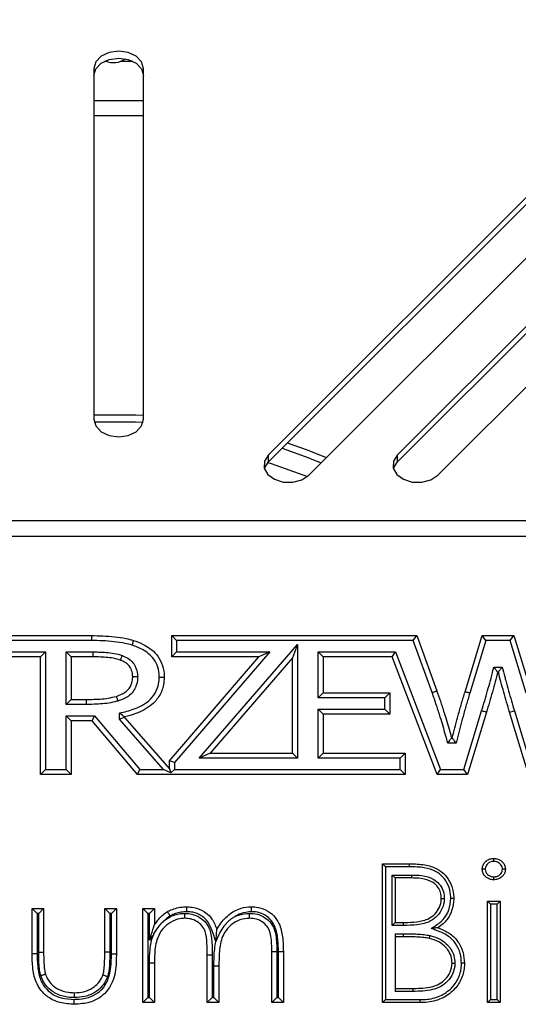
# Model space of a CAD drawing. Units: millimetres. Extents: x -210 to 1427, y -77 to 1109.
# Drawn here: x 22 to 32, y 116 to 136 of the extents above; entities that cross this region are included whole.
import ezdxf

# ---------------------------------------------------------------- set-up
doc = ezdxf.new("R2010")
doc.units = ezdxf.units.MM
doc.layers.add('Zimna woda', color=162, linetype='Continuous', lineweight=70)

# ---------------------------------------------------------------- blocks, each defined once
blk = doc.blocks.new('MXBU - nowy palnik')
at = {"color": 7, "linetype": 'Continuous', "lineweight": 30}
for p, q in [((-66.105, 120.77), (-74.881, 111.994)), ((-63.505, 120.77), (-72.281, 111.994)), ((-74.881, 111.853), (-66.105, 120.629)), ((-72.281, 111.853), (-63.505, 120.629)), ((-74.064, 111.586), (-65.289, 120.362)), ((-71.464, 111.586), (-62.689, 120.362)), ((-78.185, 119.933), (-78.15, 119.933)), ((-77.85, 119.933), (-77.615, 119.933)), ((-78.4, 119.784), (-78.4, 112.713)), ((-77.4, 112.713), (-77.4, 119.784)), ((-77.4, 119.133), (-78.4, 119.133)), ((-77.4, 118.833), (-78.4, 118.833)), ((-74.881, 111.853), (-74.881, 111.994)), ((-72.281, 111.853), (-72.281, 111.994)), ((-38.127, 110.662), (-117.673, 110.662)), ((-38.282, 110.351), (-117.518, 110.351)), ((-82.124, 108.351), (-78.452, 108.351)), ((-78.452, 108.251), (-82.024, 108.251)), ((-78.452, 108.351), (-78.452, 108.251)), ((-76.832, 107.922), (-76.832, 108.351)), ((-76.732, 108.251), (-76.832, 108.351)), ((-76.832, 108.351), (-71.892, 108.351)), ((-76.732, 108.251), (-76.732, 108.022)), ((-71.962, 108.251), (-76.732, 108.251)), ((-71.962, 108.251), (-71.892, 108.351)), ((-71.581, 107.202), (-71.962, 108.251)), ((-71.892, 108.351), (-71.486, 107.235)), ((-70.917, 107.22), (-70.57, 108.351)), ((-70.496, 108.251), (-70.822, 107.191)), ((-70.496, 108.251), (-70.57, 108.351)), ((-70.57, 108.351), (-69.935, 108.351)), ((-70.009, 108.251), (-70.496, 108.251)), ((-70.009, 108.251), (-69.935, 108.351)), ((-69.683, 107.191), (-70.009, 108.251)), ((-69.935, 108.351), (-69.587, 107.22)), ((-80.519, 108.022), (-79.377, 108.022)), ((-79.377, 108.022), (-79.477, 107.922)), ((-79.377, 108.022), (-79.377, 105.651)), ((-78.96, 108.022), (-78.419, 108.022)), ((-78.96, 106.964), (-78.96, 108.022)), ((-78.96, 108.022), (-78.86, 107.922)), ((-76.732, 108.022), (-76.832, 107.922)), ((-74.854, 108.022), (-76.778, 105.79)), ((-76.732, 108.022), (-74.854, 108.022)), ((-76.275, 105.88), (-74.297, 108.174)), ((-74.854, 108.022), (-75.072, 107.922)), ((-74.297, 108.174), (-74.397, 107.905)), ((-74.297, 108.174), (-74.297, 105.88)), ((-73.88, 108.022), (-72.317, 108.022)), ((-73.88, 107.098), (-73.88, 108.022)), ((-73.78, 107.922), (-73.88, 108.022)), ((-72.386, 107.922), (-72.317, 108.022)), ((-72.317, 108.022), (-71.41, 105.651)), ((-79.477, 107.922), (-80.419, 107.922)), ((-79.477, 105.551), (-79.477, 107.922)), ((-78.86, 107.922), (-78.86, 107.064)), ((-78.419, 107.922), (-78.86, 107.922)), ((-76.878, 105.827), (-75.072, 107.922)), ((-75.072, 107.922), (-76.832, 107.922)), ((-74.397, 107.905), (-76.057, 105.98)), ((-74.397, 105.98), (-74.397, 107.905)), ((-72.386, 107.922), (-73.78, 107.922)), ((-73.78, 107.922), (-73.78, 107.198)), ((-71.479, 105.551), (-72.386, 107.922)), ((-70.338, 107.714), (-70.168, 107.714)), ((-70.245, 107.614), (-70.26, 107.614)), ((-78.86, 107.064), (-78.96, 106.964)), ((-78.86, 107.064), (-78.555, 107.064)), ((-73.78, 107.198), (-73.88, 107.098)), ((-72.535, 107.098), (-73.88, 107.098)), ((-73.78, 107.198), (-72.435, 107.198)), ((-72.435, 107.198), (-72.535, 107.098)), ((-72.535, 106.868), (-72.535, 107.098)), ((-72.435, 107.198), (-72.435, 106.768)), ((-78.555, 106.964), (-78.96, 106.964)), ((-73.88, 106.868), (-72.535, 106.868)), ((-73.88, 105.88), (-73.88, 106.868)), ((-73.78, 106.768), (-73.88, 106.868)), ((-72.435, 106.768), (-72.535, 106.868)), ((-70.939, 105.651), (-70.583, 106.836)), ((-70.018, 106.806), (-69.922, 106.835)), ((-69.922, 106.835), (-69.566, 105.651)), ((-78.96, 106.735), (-78.39, 106.735)), ((-78.96, 105.651), (-78.96, 106.735)), ((-78.96, 106.735), (-78.86, 106.635)), ((-78.86, 106.635), (-78.86, 105.551)), ((-78.437, 106.635), (-78.86, 106.635)), ((-78.437, 106.635), (-78.39, 106.735)), ((-77.52, 105.551), (-78.437, 106.635)), ((-78.39, 106.735), (-77.473, 105.651)), ((-77.882, 106.664), (-77.882, 106.788)), ((-77.782, 106.701), (-77.882, 106.664)), ((-76.999, 105.651), (-77.882, 106.664)), ((-77.782, 106.71), (-77.782, 106.701)), ((-77.782, 106.701), (-76.878, 105.664)), ((-73.78, 106.768), (-73.78, 105.98)), ((-72.435, 106.768), (-73.78, 106.768)), ((-70.487, 106.806), (-70.865, 105.551)), ((-69.641, 105.551), (-70.018, 106.806)), ((-71.189, 106.285), (-71.175, 106.285)), ((-71.096, 106.185), (-71.266, 106.185)), ((-76.778, 105.79), (-76.878, 105.827)), ((-76.878, 105.664), (-76.878, 105.827)), ((-76.057, 105.98), (-76.275, 105.88)), ((-74.297, 105.88), (-76.275, 105.88)), ((-76.057, 105.98), (-74.397, 105.98)), ((-74.297, 105.88), (-74.397, 105.98)), ((-73.78, 105.98), (-73.88, 105.88)), ((-72.223, 105.88), (-73.88, 105.88)), ((-73.78, 105.98), (-72.123, 105.98)), ((-72.123, 105.98), (-72.223, 105.88)), ((-72.223, 105.651), (-72.223, 105.88)), ((-72.123, 105.98), (-72.123, 105.551)), ((-79.377, 105.651), (-79.477, 105.551)), ((-79.377, 105.651), (-78.96, 105.651)), ((-78.96, 105.651), (-78.86, 105.551)), ((-77.52, 105.551), (-77.473, 105.651)), ((-77.473, 105.651), (-76.999, 105.651)), ((-76.847, 105.581), (-76.999, 105.651)), ((-76.878, 105.664), (-76.847, 105.581)), ((-76.778, 105.651), (-76.847, 105.581)), ((-76.778, 105.79), (-76.778, 105.651)), ((-76.778, 105.651), (-72.223, 105.651)), ((-72.123, 105.551), (-72.223, 105.651)), ((-71.479, 105.551), (-71.41, 105.651)), ((-71.41, 105.651), (-70.939, 105.651)), ((-70.865, 105.551), (-70.939, 105.651)), ((-78.86, 105.551), (-79.477, 105.551)), ((-72.123, 105.551), (-77.52, 105.551)), ((-70.865, 105.551), (-71.479, 105.551)), ((-72.52, 103.691), (-72.58, 103.751)), ((-72.58, 103.751), (-72.034, 103.751)), ((-72.58, 100.951), (-72.58, 103.751)), ((-72.034, 103.691), (-72.52, 103.691)), ((-72.52, 103.691), (-72.52, 101.011)), ((-72.034, 103.691), (-72.034, 103.751)), ((-72.389, 103.524), (-71.988, 103.524)), ((-72.389, 102.506), (-72.389, 103.524)), ((-72.389, 103.524), (-72.329, 103.464)), ((-71.988, 103.464), (-72.329, 103.464)), ((-72.329, 103.464), (-72.329, 102.566)), ((-79.647, 102.851), (-79.414, 102.851)), ((-79.647, 102.851), (-79.547, 102.751)), ((-79.647, 101.943), (-79.647, 102.851)), ((-79.514, 102.751), (-79.414, 102.851)), ((-79.414, 102.851), (-79.414, 101.969)), ((-78.18, 102.851), (-77.947, 102.851)), ((-78.18, 102.851), (-78.08, 102.751)), ((-78.18, 101.969), (-78.18, 102.851)), ((-77.947, 102.851), (-78.047, 102.751)), ((-77.947, 102.851), (-77.947, 101.926)), ((-77.414, 100.951), (-77.414, 102.851)), ((-77.414, 102.851), (-77.314, 102.751)), ((-77.414, 102.851), (-77.18, 102.851)), ((-77.28, 102.751), (-77.18, 102.851)), ((-77.18, 102.851), (-77.18, 102.521)), ((-70.462, 100.951), (-70.462, 102.997)), ((-70.402, 102.937), (-70.462, 102.997)), ((-70.462, 102.997), (-70.211, 102.997)), ((-70.402, 102.937), (-70.402, 101.011)), ((-70.271, 102.937), (-70.402, 102.937)), ((-70.211, 102.997), (-70.271, 102.937)), ((-70.271, 101.011), (-70.271, 102.937)), ((-70.211, 102.997), (-70.211, 100.951)), ((-79.547, 102.751), (-79.547, 101.943)), ((-79.514, 102.751), (-79.547, 102.751)), ((-79.514, 101.969), (-79.514, 102.751)), ((-78.08, 102.751), (-78.08, 101.969)), ((-78.047, 102.751), (-78.08, 102.751)), ((-78.047, 101.926), (-78.047, 102.751)), ((-77.314, 102.751), (-77.314, 101.051)), ((-77.28, 102.751), (-77.314, 102.751)), ((-77.28, 102.213), (-77.28, 102.751)), ((-72.389, 102.506), (-72.329, 102.566)), ((-72.16, 102.506), (-72.389, 102.506)), ((-72.329, 102.566), (-72.16, 102.566)), ((-77.192, 102.334), (-77.28, 102.213)), ((-72.329, 102.339), (-72.163, 102.339)), ((-72.329, 102.339), (-72.329, 101.178)), ((-72.163, 102.279), (-72.329, 102.279)), ((-75.94, 102.185), (-75.94, 102.185)), ((-79.514, 101.969), (-79.414, 101.969)), ((-78.08, 101.969), (-78.18, 101.969)), ((-76.114, 101.917), (-76.014, 101.917)), ((-76.114, 100.951), (-76.114, 101.917)), ((-76.014, 101.917), (-76.014, 101.051)), ((-74.814, 101.981), (-74.714, 101.981)), ((-74.814, 100.951), (-74.814, 101.981)), ((-74.714, 101.981), (-74.714, 101.051)), ((-74.68, 101.979), (-74.58, 101.98)), ((-74.68, 101.051), (-74.68, 101.979)), ((-74.58, 101.98), (-74.58, 100.951)), ((-77.28, 101.751), (-77.18, 101.75)), ((-77.28, 101.051), (-77.28, 101.751)), ((-77.18, 101.75), (-77.18, 100.951)), ((-75.98, 101.69), (-75.88, 101.69)), ((-75.98, 101.051), (-75.98, 101.69)), ((-75.88, 101.69), (-75.88, 100.951)), ((-77.414, 100.951), (-77.314, 101.051)), ((-77.314, 101.051), (-77.28, 101.051)), ((-77.18, 100.951), (-77.28, 101.051)), ((-76.114, 100.951), (-76.014, 101.051)), ((-76.014, 101.051), (-75.98, 101.051)), ((-75.88, 100.951), (-75.98, 101.051)), ((-74.814, 100.951), (-74.714, 101.051)), ((-74.714, 101.051), (-74.68, 101.051)), ((-74.68, 101.051), (-74.58, 100.951)), ((-72.329, 101.238), (-71.971, 101.238)), ((-71.971, 101.178), (-72.329, 101.178)), ((-77.18, 100.951), (-77.414, 100.951)), ((-75.88, 100.951), (-76.114, 100.951)), ((-74.58, 100.951), (-74.814, 100.951)), ((-72.52, 101.011), (-72.58, 100.951)), ((-71.823, 100.951), (-72.58, 100.951)), ((-72.52, 101.011), (-71.824, 101.011)), ((-70.402, 101.011), (-70.462, 100.951)), ((-70.211, 100.951), (-70.462, 100.951)), ((-70.402, 101.011), (-70.271, 101.011)), ((-70.211, 100.951), (-70.271, 101.011))]:
    blk.add_line(p, q, dxfattribs=at)
at = {"color": 7, "linetype": 'Continuous', "lineweight": 30, "flags": 128}
for points in [[(-77.4, 119.784), (-77.438, 119.919), (-77.546, 120.034), (-77.709, 120.111), (-77.9, 120.138), (-78.091, 120.111), (-78.254, 120.034), (-78.362, 119.919), (-78.4, 119.784)], [(-78.4, 119.643), (-78.362, 119.778), (-78.254, 119.893), (-78.091, 119.969), (-77.9, 119.996), (-77.709, 119.969), (-77.546, 119.893), (-77.438, 119.778), (-77.4, 119.643)], [(-77.4, 112.789), (-77.556, 112.796), (-78.4, 112.798)], [(-78.4, 112.713), (-78.362, 112.578), (-78.254, 112.463), (-78.091, 112.386), (-77.9, 112.359), (-77.709, 112.386), (-77.546, 112.463), (-77.438, 112.578), (-77.4, 112.713)], [(-73.713, 111.937), (-74.092, 112.089), (-74.499, 112.234)], [(-74.881, 111.994), (-74.96, 111.868), (-74.965, 111.73), (-74.895, 111.602), (-74.761, 111.502), (-74.583, 111.445), (-74.388, 111.442), (-74.206, 111.491), (-74.064, 111.586)], [(-72.281, 111.994), (-72.36, 111.868), (-72.365, 111.73), (-72.295, 111.602), (-72.161, 111.502), (-71.983, 111.445), (-71.788, 111.442), (-71.606, 111.491), (-71.464, 111.586)], [(-74.962, 111.72), (-74.96, 111.727), (-74.881, 111.853)], [(-72.362, 111.72), (-72.36, 111.727), (-72.281, 111.853)], [(-70.487, 106.806), (-70.489, 106.807), (-70.494, 106.809), (-70.503, 106.811), (-70.515, 106.815), (-70.529, 106.819), (-70.546, 106.824), (-70.564, 106.83), (-70.583, 106.836)]]:
    blk.add_lwpolyline(points, dxfattribs=at)
at = {"color": 8, "linetype": 'Continuous', "lineweight": 30, "flags": 128}
for points in [[(-78.395, 112.664), (-77.562, 112.663), (-77.407, 112.655)], [(-74.605, 112.129), (-74.14, 111.964), (-73.815, 111.835)], [(-74.892, 111.841), (-74.829, 111.821), (-74.095, 111.559)]]:
    blk.add_lwpolyline(points, dxfattribs=at)
at = {"color": 7, "linetype": 'Continuous', "lineweight": 30}
for centre, radius, start, end in [((-78, 120.304), 0.4, 245.1368, 306.5108), ((-66.201, 102.309), 5.962, 179.7117, 180.2883)]:
    blk.add_arc(centre, radius, start, end, dxfattribs=at)
for points, knots in [([(-78.452, 108.351), (-78.374, 108.35), (-78.218, 108.348), (-77.984, 108.329), (-77.777, 108.302), (-77.652, 108.268), (-77.603, 108.255)], [0, 0, 0, 0, 0.272065, 0.545189, 0.822702, 1, 1, 1, 1]), ([(-77.632, 108.159), (-77.678, 108.172), (-77.797, 108.204), (-77.996, 108.23), (-78.224, 108.248), (-78.376, 108.25), (-78.452, 108.251)], [0, 0, 0, 0, 0.172235, 0.448361, 0.724355, 1, 1, 1, 1]), ([(-77.603, 108.255), (-77.603, 108.254), (-77.604, 108.251), (-77.609, 108.235), (-77.616, 108.211), (-77.624, 108.185), (-77.629, 108.167), (-77.632, 108.16), (-77.632, 108.159)], [0, 0, 0, 0, 0.214597, 0.429193, 0.643814, 0.858486, 0.973087, 1, 1, 1, 1]), ([(-77.603, 108.255), (-77.536, 108.23), (-77.366, 108.168), (-77.157, 108.016), (-77.024, 107.799), (-76.986, 107.633), (-76.984, 107.536), (-76.983, 107.509)], [0, 0, 0, 0, 0.205142, 0.518767, 0.721723, 0.922543, 1, 1, 1, 1]), ([(-78.419, 108.022), (-78.381, 108.021), (-78.292, 108.021), (-78.15, 108.013), (-77.99, 107.998), (-77.886, 107.966), (-77.833, 107.95)], [0, 0, 0, 0, 0.1914041, 0.4509598, 0.7189326, 1, 1, 1, 1]), ([(-78.419, 108.022), (-78.419, 108.019), (-78.419, 108.012), (-78.419, 107.993), (-78.419, 107.968), (-78.419, 107.942), (-78.419, 107.925), (-78.419, 107.923), (-78.419, 107.922)], [0, 0, 0, 0, 0.0525866, 0.1414102, 0.3560612, 0.5707086, 0.7853543, 1, 1, 1, 1]), ([(-77.083, 107.509), (-77.084, 107.534), (-77.086, 107.617), (-77.117, 107.76), (-77.233, 107.947), (-77.419, 108.081), (-77.571, 108.137), (-77.632, 108.159)], [0, 0, 0, 0, 0.078917, 0.274428, 0.470142, 0.786333, 1, 1, 1, 1]), ([(-77.867, 107.857), (-77.869, 107.857), (-77.916, 107.873), (-78.013, 107.899), (-78.159, 107.913), (-78.295, 107.921), (-78.382, 107.921), (-78.419, 107.922)], [0, 0, 0, 0, 0.008932, 0.266059, 0.535183, 0.798955, 1, 1, 1, 1]), ([(-77.833, 107.95), (-77.833, 107.949), (-77.836, 107.942), (-77.842, 107.925), (-77.852, 107.9), (-77.86, 107.876), (-77.866, 107.86), (-77.867, 107.858), (-77.867, 107.857)], [0, 0, 0, 0, 0.026662, 0.14152, 0.356193, 0.570812, 0.785406, 1, 1, 1, 1]), ([(-77.618, 107.52), (-77.619, 107.535), (-77.621, 107.588), (-77.639, 107.657), (-77.683, 107.737), (-77.746, 107.8), (-77.818, 107.837), (-77.859, 107.853), (-77.867, 107.857)], [0, 0, 0, 0, 0.098542, 0.353152, 0.467451, 0.705308, 0.939143, 1, 1, 1, 1]), ([(-77.833, 107.95), (-77.823, 107.947), (-77.774, 107.927), (-77.684, 107.88), (-77.602, 107.798), (-77.545, 107.693), (-77.521, 107.605), (-77.519, 107.538), (-77.518, 107.52)], [0, 0, 0, 0, 0.0545654, 0.2799845, 0.5306074, 0.6472147, 0.9066151, 1, 1, 1, 1]), ([(-70.583, 106.836), (-70.562, 106.903), (-70.521, 107.038), (-70.462, 107.241), (-70.406, 107.445), (-70.366, 107.603), (-70.343, 107.693), (-70.338, 107.714)], [0, 0, 0, 0, 0.231751, 0.463509, 0.695267, 0.927021, 1, 1, 1, 1]), ([(-70.26, 107.614), (-70.277, 107.549), (-70.311, 107.415), (-70.366, 107.214), (-70.425, 107.009), (-70.466, 106.874), (-70.487, 106.806)], [0, 0, 0, 0, 0.239598, 0.493407, 0.747151, 1, 1, 1, 1]), ([(-70.26, 107.614), (-70.261, 107.615), (-70.262, 107.617), (-70.271, 107.629), (-70.286, 107.647), (-70.306, 107.674), (-70.325, 107.697), (-70.336, 107.711), (-70.338, 107.714), (-70.338, 107.714)], [0, 0, 0, 0, 0.160111, 0.319705, 0.491258, 0.697422, 0.947441, 0.994895, 1, 1, 1, 1]), ([(-70.245, 107.614), (-70.245, 107.615), (-70.243, 107.617), (-70.234, 107.629), (-70.22, 107.647), (-70.199, 107.674), (-70.181, 107.697), (-70.17, 107.712), (-70.168, 107.714), (-70.168, 107.714)], [0, 0, 0, 0, 0.1607585, 0.321005, 0.4931527, 0.6995979, 0.9493647, 0.9948794, 1, 1, 1, 1]), ([(-70.018, 106.806), (-70.038, 106.874), (-70.079, 107.009), (-70.138, 107.213), (-70.193, 107.415), (-70.228, 107.549), (-70.245, 107.614)], [0, 0, 0, 0, 0.251832, 0.504649, 0.75759, 1, 1, 1, 1]), ([(-70.168, 107.714), (-70.151, 107.65), (-70.127, 107.559), (-70.085, 107.401), (-70.041, 107.24), (-69.983, 107.037), (-69.942, 106.902), (-69.922, 106.835)], [0, 0, 0, 0, 0.219101, 0.306849, 0.538024, 0.769196, 1, 1, 1, 1]), ([(-77.948, 107.126), (-77.886, 107.149), (-77.788, 107.184), (-77.69, 107.278), (-77.637, 107.377), (-77.62, 107.459), (-77.618, 107.511), (-77.618, 107.52)], [0, 0, 0, 0, 0.35298, 0.553761, 0.718209, 0.952714, 1, 1, 1, 1]), ([(-77.518, 107.52), (-77.518, 107.51), (-77.52, 107.445), (-77.542, 107.341), (-77.609, 107.216), (-77.729, 107.1), (-77.847, 107.057), (-77.918, 107.031)], [0, 0, 0, 0, 0.0465734, 0.2849719, 0.4560731, 0.6675615, 1, 1, 1, 1]), ([(-77.882, 106.788), (-77.784, 106.813), (-77.577, 106.865), (-77.32, 106.995), (-77.156, 107.186), (-77.091, 107.356), (-77.085, 107.466), (-77.083, 107.509)], [0, 0, 0, 0, 0.257774, 0.546572, 0.717859, 0.889878, 1, 1, 1, 1]), ([(-76.983, 107.509), (-76.986, 107.46), (-76.992, 107.332), (-77.068, 107.134), (-77.254, 106.918), (-77.51, 106.785), (-77.706, 106.731), (-77.782, 106.71)], [0, 0, 0, 0, 0.120061, 0.313657, 0.503269, 0.80747, 1, 1, 1, 1]), ([(-77.518, 107.52), (-77.519, 107.52), (-77.527, 107.52), (-77.545, 107.52), (-77.572, 107.52), (-77.598, 107.52), (-77.615, 107.52), (-77.617, 107.52), (-77.618, 107.52)], [0, 0, 0, 0, 0.020551, 0.141831, 0.356523, 0.571063, 0.78553, 1, 1, 1, 1]), ([(-76.983, 107.509), (-76.984, 107.509), (-76.987, 107.509), (-77.004, 107.509), (-77.029, 107.509), (-77.056, 107.509), (-77.074, 107.509), (-77.082, 107.509), (-77.083, 107.509)], [0, 0, 0, 0, 0.214602, 0.429204, 0.643828, 0.858499, 0.972504, 1, 1, 1, 1]), ([(-71.581, 107.202), (-71.579, 107.203), (-71.572, 107.205), (-71.554, 107.211), (-71.53, 107.22), (-71.506, 107.228), (-71.49, 107.234), (-71.487, 107.235), (-71.486, 107.235)], [0, 0, 0, 0, 0.044702, 0.141408, 0.356063, 0.570711, 0.785355, 1, 1, 1, 1]), ([(-71.486, 107.235), (-71.481, 107.22), (-71.451, 107.133), (-71.394, 106.967), (-71.306, 106.696), (-71.239, 106.465), (-71.197, 106.314), (-71.189, 106.285)], [0, 0, 0, 0, 0.05023, 0.2748, 0.529077, 0.910609, 1, 1, 1, 1]), ([(-71.175, 106.285), (-71.171, 106.302), (-71.132, 106.456), (-71.072, 106.689), (-70.988, 106.984), (-70.941, 107.142), (-70.917, 107.22)], [0, 0, 0, 0, 0.051554, 0.491992, 0.745414, 1, 1, 1, 1]), ([(-70.822, 107.191), (-70.825, 107.192), (-70.832, 107.195), (-70.85, 107.2), (-70.873, 107.207), (-70.898, 107.214), (-70.914, 107.219), (-70.916, 107.22), (-70.917, 107.22)], [0, 0, 0, 0, 0.066317, 0.141414, 0.356062, 0.570709, 0.785354, 1, 1, 1, 1]), ([(-78.555, 107.064), (-78.518, 107.064), (-78.424, 107.065), (-78.277, 107.07), (-78.111, 107.087), (-78.003, 107.113), (-77.948, 107.126)], [0, 0, 0, 0, 0.1836143, 0.4591833, 0.721458, 1, 1, 1, 1]), ([(-78.555, 107.064), (-78.555, 107.062), (-78.555, 107.06), (-78.555, 107.043), (-78.555, 107.018), (-78.555, 106.992), (-78.555, 106.974), (-78.555, 106.967), (-78.555, 106.964)], [0, 0, 0, 0, 0.2146457, 0.4292914, 0.6439384, 0.8585881, 0.9434374, 1, 1, 1, 1]), ([(-77.918, 107.031), (-77.924, 107.029), (-77.984, 107.013), (-78.099, 106.988), (-78.269, 106.97), (-78.421, 106.965), (-78.517, 106.964), (-78.555, 106.964)], [0, 0, 0, 0, 0.027342, 0.289675, 0.55173, 0.822946, 1, 1, 1, 1]), ([(-77.948, 107.126), (-77.948, 107.125), (-77.947, 107.123), (-77.942, 107.107), (-77.934, 107.082), (-77.926, 107.057), (-77.921, 107.039), (-77.919, 107.032), (-77.918, 107.031)], [0, 0, 0, 0, 0.214531, 0.42906, 0.643639, 0.858323, 0.977415, 1, 1, 1, 1]), ([(-71.266, 106.185), (-71.28, 106.238), (-71.328, 106.413), (-71.402, 106.666), (-71.494, 106.952), (-71.551, 107.116), (-71.581, 107.202)], [0, 0, 0, 0, 0.154929, 0.508824, 0.744742, 1, 1, 1, 1]), ([(-70.822, 107.191), (-70.822, 107.191), (-70.845, 107.112), (-70.892, 106.956), (-70.978, 106.656), (-71.043, 106.399), (-71.088, 106.22), (-71.096, 106.185)], [0, 0, 0, 0, 0.001617, 0.235814, 0.470018, 0.897559, 1, 1, 1, 1]), ([(-77.782, 106.71), (-77.783, 106.711), (-77.784, 106.712), (-77.796, 106.722), (-77.815, 106.736), (-77.841, 106.757), (-77.865, 106.775), (-77.879, 106.786), (-77.882, 106.788), (-77.882, 106.788)], [0, 0, 0, 0, 0.159912, 0.319305, 0.490673, 0.69675, 0.946846, 0.9949, 1, 1, 1, 1]), ([(-71.266, 106.185), (-71.265, 106.186), (-71.264, 106.188), (-71.253, 106.202), (-71.235, 106.225), (-71.215, 106.252), (-71.201, 106.271), (-71.191, 106.283), (-71.19, 106.285), (-71.189, 106.285)], [0, 0, 0, 0, 0.0051425, 0.0479842, 0.2973922, 0.5042204, 0.6771913, 0.8383429, 1, 1, 1, 1]), ([(-71.096, 106.185), (-71.097, 106.186), (-71.099, 106.188), (-71.11, 106.202), (-71.128, 106.226), (-71.149, 106.252), (-71.163, 106.271), (-71.173, 106.283), (-71.174, 106.285), (-71.175, 106.285)], [0, 0, 0, 0, 0.005094, 0.053967, 0.304167, 0.510124, 0.681241, 0.840361, 1, 1, 1, 1]), ([(-70.57, 103.642), (-70.57, 103.646), (-70.568, 103.673), (-70.558, 103.724), (-70.528, 103.769), (-70.487, 103.81), (-70.433, 103.846), (-70.373, 103.857), (-70.342, 103.858), (-70.338, 103.858)], [0, 0, 0, 0, 0.035475, 0.232992, 0.430795, 0.49002, 0.731649, 0.967185, 1, 1, 1, 1]), ([(-70.338, 103.858), (-70.324, 103.858), (-70.283, 103.856), (-70.224, 103.836), (-70.168, 103.794), (-70.123, 103.741), (-70.106, 103.685), (-70.104, 103.651), (-70.104, 103.642)], [0, 0, 0, 0, 0.1221101, 0.3482852, 0.5123041, 0.7138224, 0.9236457, 1, 1, 1, 1]), ([(-70.338, 103.798), (-70.338, 103.799), (-70.338, 103.804), (-70.338, 103.815), (-70.338, 103.831), (-70.338, 103.846), (-70.338, 103.856), (-70.338, 103.858), (-70.338, 103.858)], [0, 0, 0, 0, 0.02431, 0.142051, 0.356747, 0.571231, 0.785614, 1, 1, 1, 1]), ([(-72.034, 103.751), (-71.932, 103.748), (-71.745, 103.743), (-71.492, 103.67), (-71.311, 103.53), (-71.192, 103.346), (-71.148, 103.179), (-71.145, 103.08), (-71.145, 103.057)], [0, 0, 0, 0, 0.239801, 0.439292, 0.604214, 0.766893, 0.946261, 1, 1, 1, 1]), ([(-71.205, 103.057), (-71.205, 103.078), (-71.208, 103.169), (-71.248, 103.321), (-71.356, 103.488), (-71.522, 103.617), (-71.758, 103.683), (-71.935, 103.688), (-72.034, 103.691)], [0, 0, 0, 0, 0.054235, 0.230155, 0.390188, 0.550621, 0.749532, 1, 1, 1, 1]), ([(-70.51, 103.642), (-70.511, 103.642), (-70.515, 103.642), (-70.526, 103.642), (-70.543, 103.642), (-70.558, 103.642), (-70.568, 103.642), (-70.57, 103.642), (-70.57, 103.642)], [0, 0, 0, 0, 0.021167, 0.142562, 0.35728, 0.571633, 0.785813, 1, 1, 1, 1]), ([(-70.338, 103.428), (-70.354, 103.428), (-70.397, 103.43), (-70.454, 103.453), (-70.512, 103.496), (-70.556, 103.554), (-70.568, 103.611), (-70.57, 103.639), (-70.57, 103.642)], [0, 0, 0, 0, 0.140109, 0.366667, 0.514099, 0.756767, 0.972531, 1, 1, 1, 1]), ([(-70.338, 103.798), (-70.341, 103.798), (-70.364, 103.797), (-70.41, 103.79), (-70.45, 103.762), (-70.48, 103.732), (-70.502, 103.7), (-70.509, 103.664), (-70.51, 103.645), (-70.51, 103.642)], [0, 0, 0, 0, 0.032398, 0.274612, 0.523587, 0.584196, 0.776465, 0.968127, 1, 1, 1, 1]), ([(-70.51, 103.642), (-70.51, 103.64), (-70.509, 103.621), (-70.501, 103.58), (-70.468, 103.539), (-70.426, 103.507), (-70.383, 103.49), (-70.351, 103.488), (-70.338, 103.488)], [0, 0, 0, 0, 0.021854, 0.231164, 0.471519, 0.624423, 0.850803, 1, 1, 1, 1]), ([(-70.164, 103.642), (-70.164, 103.649), (-70.165, 103.673), (-70.178, 103.713), (-70.21, 103.751), (-70.251, 103.781), (-70.296, 103.797), (-70.326, 103.798), (-70.338, 103.798)], [0, 0, 0, 0, 0.078097, 0.27551, 0.471938, 0.64323, 0.866642, 1, 1, 1, 1]), ([(-70.104, 103.642), (-70.106, 103.618), (-70.111, 103.571), (-70.142, 103.521), (-70.184, 103.478), (-70.239, 103.441), (-70.3, 103.429), (-70.333, 103.428), (-70.338, 103.428)], [0, 0, 0, 0, 0.203045, 0.403197, 0.485123, 0.716911, 0.957266, 1, 1, 1, 1]), ([(-70.338, 103.488), (-70.334, 103.488), (-70.309, 103.489), (-70.263, 103.497), (-70.222, 103.526), (-70.191, 103.557), (-70.168, 103.592), (-70.165, 103.625), (-70.164, 103.642)], [0, 0, 0, 0, 0.044917, 0.29164, 0.531284, 0.615795, 0.807628, 1, 1, 1, 1]), ([(-70.104, 103.642), (-70.104, 103.642), (-70.106, 103.642), (-70.116, 103.642), (-70.131, 103.642), (-70.147, 103.642), (-70.158, 103.642), (-70.163, 103.642), (-70.164, 103.642)], [0, 0, 0, 0, 0.214189, 0.428372, 0.642727, 0.857445, 0.978805, 1, 1, 1, 1]), ([(-71.988, 103.464), (-71.988, 103.464), (-71.988, 103.466), (-71.988, 103.476), (-71.988, 103.491), (-71.988, 103.506), (-71.988, 103.517), (-71.988, 103.522), (-71.988, 103.524)], [0, 0, 0, 0, 0.214642, 0.429284, 0.643928, 0.858576, 0.935317, 1, 1, 1, 1]), ([(-71.988, 103.524), (-71.942, 103.523), (-71.816, 103.52), (-71.663, 103.49), (-71.527, 103.425), (-71.432, 103.348), (-71.359, 103.227), (-71.338, 103.12), (-71.336, 103.064), (-71.336, 103.052)], [0, 0, 0, 0, 0.150413, 0.417759, 0.502009, 0.647796, 0.815294, 0.957748, 1, 1, 1, 1]), ([(-71.396, 103.052), (-71.396, 103.063), (-71.397, 103.112), (-71.415, 103.204), (-71.478, 103.308), (-71.561, 103.374), (-71.683, 103.433), (-71.825, 103.46), (-71.944, 103.463), (-71.988, 103.464)], [0, 0, 0, 0, 0.042298, 0.180493, 0.338321, 0.479255, 0.561493, 0.838703, 1, 1, 1, 1]), ([(-70.338, 103.428), (-70.338, 103.428), (-70.338, 103.43), (-70.338, 103.44), (-70.338, 103.455), (-70.338, 103.471), (-70.338, 103.483), (-70.338, 103.487), (-70.338, 103.488)], [0, 0, 0, 0, 0.214386, 0.428769, 0.643252, 0.857949, 0.975691, 1, 1, 1, 1]), ([(-71.336, 103.052), (-71.336, 103.042), (-71.338, 102.975), (-71.367, 102.847), (-71.467, 102.698), (-71.638, 102.568), (-71.881, 102.51), (-72.067, 102.508), (-72.16, 102.506)], [0, 0, 0, 0, 0.026278, 0.181645, 0.344723, 0.498169, 0.749057, 1, 1, 1, 1]), ([(-72.16, 102.566), (-72.15, 102.566), (-72.059, 102.567), (-71.884, 102.573), (-71.666, 102.622), (-71.512, 102.74), (-71.424, 102.871), (-71.398, 102.984), (-71.396, 103.043), (-71.396, 103.052)], [0, 0, 0, 0, 0.0293913, 0.2669562, 0.5190538, 0.6679192, 0.8251309, 0.974062, 1, 1, 1, 1]), ([(-71.598, 102.447), (-71.565, 102.469), (-71.497, 102.514), (-71.376, 102.596), (-71.293, 102.707), (-71.221, 102.866), (-71.212, 102.976), (-71.205, 103.057)], [0, 0, 0, 0, 0.156864, 0.317771, 0.572855, 0.687067, 1, 1, 1, 1]), ([(-71.145, 103.057), (-71.145, 103.054), (-71.147, 102.968), (-71.165, 102.847), (-71.241, 102.675), (-71.333, 102.552), (-71.431, 102.487), (-71.468, 102.461)], [0, 0, 0, 0, 0.010861, 0.36766, 0.503507, 0.808535, 1, 1, 1, 1]), ([(-71.396, 103.052), (-71.395, 103.052), (-71.394, 103.052), (-71.383, 103.052), (-71.368, 103.052), (-71.352, 103.052), (-71.341, 103.052), (-71.337, 103.052), (-71.336, 103.052)], [0, 0, 0, 0, 0.214536, 0.429071, 0.643651, 0.858328, 0.970225, 1, 1, 1, 1]), ([(-71.205, 103.057), (-71.204, 103.057), (-71.199, 103.057), (-71.188, 103.057), (-71.172, 103.057), (-71.157, 103.057), (-71.147, 103.057), (-71.145, 103.057), (-71.145, 103.057)], [0, 0, 0, 0, 0.030018, 0.141662, 0.356338, 0.570921, 0.78546, 1, 1, 1, 1]), ([(-76.917, 102.788), (-76.894, 102.799), (-76.833, 102.828), (-76.725, 102.864), (-76.616, 102.881), (-76.548, 102.883), (-76.525, 102.884)], [0, 0, 0, 0, 0.186434, 0.503052, 0.828596, 1, 1, 1, 1]), ([(-76.525, 102.784), (-76.525, 102.785), (-76.525, 102.793), (-76.525, 102.811), (-76.525, 102.838), (-76.525, 102.864), (-76.525, 102.881), (-76.525, 102.883), (-76.525, 102.884)], [0, 0, 0, 0, 0.0214229, 0.1417532, 0.3564414, 0.5710009, 0.7854994, 1, 1, 1, 1]), ([(-76.525, 102.884), (-76.478, 102.881), (-76.358, 102.874), (-76.232, 102.821), (-76.108, 102.741), (-75.999, 102.628), (-75.949, 102.498), (-75.921, 102.425)], [0, 0, 0, 0, 0.174358, 0.439102, 0.49079, 0.715705, 1, 1, 1, 1]), ([(-75.921, 102.425), (-75.895, 102.469), (-75.817, 102.601), (-75.665, 102.748), (-75.466, 102.85), (-75.329, 102.88), (-75.243, 102.883), (-75.224, 102.884)], [0, 0, 0, 0, 0.172894, 0.526286, 0.704076, 0.933789, 1, 1, 1, 1]), ([(-75.224, 102.784), (-75.224, 102.785), (-75.224, 102.792), (-75.224, 102.811), (-75.224, 102.838), (-75.224, 102.864), (-75.224, 102.881), (-75.224, 102.883), (-75.224, 102.884)], [0, 0, 0, 0, 0.020583, 0.141825, 0.356517, 0.571058, 0.785528, 1, 1, 1, 1]), ([(-75.224, 102.884), (-75.192, 102.883), (-75.095, 102.879), (-74.935, 102.831), (-74.772, 102.714), (-74.644, 102.526), (-74.587, 102.271), (-74.583, 102.079), (-74.58, 101.98)], [0, 0, 0, 0, 0.075515, 0.231437, 0.388214, 0.54436, 0.762867, 1, 1, 1, 1]), ([(-77.18, 102.521), (-77.163, 102.544), (-77.123, 102.6), (-77.05, 102.682), (-76.978, 102.746), (-76.93, 102.779), (-76.917, 102.788)], [0, 0, 0, 0, 0.233327, 0.5435077, 0.8727559, 1, 1, 1, 1]), ([(-76.566, 102.651), (-76.599, 102.649), (-76.701, 102.644), (-76.862, 102.578), (-77.021, 102.445), (-77.147, 102.224), (-77.176, 101.981), (-77.179, 101.809), (-77.18, 101.75)], [0, 0, 0, 0, 0.081279, 0.247549, 0.414182, 0.580537, 0.855023, 1, 1, 1, 1]), ([(-76.99, 102.597), (-76.963, 102.617), (-76.871, 102.685), (-76.724, 102.743), (-76.605, 102.749), (-76.566, 102.751)], [0, 0, 0, 0, 0.219426, 0.743788, 1, 1, 1, 1]), ([(-76.867, 102.701), (-76.877, 102.694), (-76.917, 102.666), (-76.958, 102.631), (-76.986, 102.601), (-76.99, 102.597)], [0, 0, 0, 0, 0.2349855, 0.9028965, 1, 1, 1, 1]), ([(-76.867, 102.701), (-76.867, 102.701), (-76.871, 102.708), (-76.88, 102.724), (-76.894, 102.748), (-76.907, 102.77), (-76.915, 102.785), (-76.916, 102.787), (-76.917, 102.788)], [0, 0, 0, 0, 0.014518, 0.143341, 0.3581, 0.572254, 0.786122, 1, 1, 1, 1]), ([(-76.525, 102.784), (-76.546, 102.783), (-76.605, 102.781), (-76.702, 102.766), (-76.794, 102.735), (-76.848, 102.71), (-76.867, 102.701)], [0, 0, 0, 0, 0.1769335, 0.5030364, 0.819376, 1, 1, 1, 1]), ([(-76.566, 102.651), (-76.566, 102.652), (-76.566, 102.654), (-76.566, 102.671), (-76.566, 102.697), (-76.566, 102.724), (-76.566, 102.742), (-76.566, 102.75), (-76.566, 102.751)], [0, 0, 0, 0, 0.214469, 0.428936, 0.643475, 0.858168, 0.979463, 1, 1, 1, 1]), ([(-76.566, 102.751), (-76.519, 102.748), (-76.415, 102.742), (-76.266, 102.678), (-76.138, 102.569), (-76.041, 102.393), (-76.018, 102.166), (-76.015, 101.998), (-76.014, 101.917)], [0, 0, 0, 0, 0.122325, 0.271619, 0.41465, 0.557643, 0.787071, 1, 1, 1, 1]), ([(-76.114, 101.917), (-76.115, 101.995), (-76.118, 102.151), (-76.135, 102.355), (-76.217, 102.504), (-76.32, 102.592), (-76.441, 102.644), (-76.527, 102.649), (-76.566, 102.651)], [0, 0, 0, 0, 0.237125, 0.477264, 0.608861, 0.742047, 0.881359, 1, 1, 1, 1]), ([(-75.94, 102.185), (-75.966, 102.257), (-76.013, 102.39), (-76.083, 102.57), (-76.174, 102.664), (-76.276, 102.73), (-76.383, 102.776), (-76.485, 102.782), (-76.525, 102.784)], [0, 0, 0, 0, 0.249333, 0.466893, 0.628697, 0.667267, 0.867666, 1, 1, 1, 1]), ([(-75.571, 102.677), (-75.572, 102.676), (-75.585, 102.669), (-75.622, 102.645), (-75.734, 102.558), (-75.853, 102.398), (-75.915, 102.247), (-75.94, 102.185)], [0, 0, 0, 0, 0.004473, 0.069518, 0.21263, 0.682926, 1, 1, 1, 1]), ([(-75.264, 102.651), (-75.279, 102.65), (-75.36, 102.648), (-75.508, 102.61), (-75.677, 102.493), (-75.821, 102.297), (-75.875, 102.013), (-75.879, 101.8), (-75.88, 101.69)], [0, 0, 0, 0, 0.034027, 0.188189, 0.345654, 0.503317, 0.742993, 1, 1, 1, 1]), ([(-75.224, 102.784), (-75.298, 102.777), (-75.418, 102.765), (-75.528, 102.705), (-75.568, 102.679), (-75.571, 102.677)], [0, 0, 0, 0, 0.602986, 0.971728, 1, 1, 1, 1]), ([(-75.571, 102.677), (-75.562, 102.682), (-75.482, 102.721), (-75.376, 102.747), (-75.281, 102.75), (-75.265, 102.751)], [0, 0, 0, 0, 0.101989, 0.843197, 1, 1, 1, 1]), ([(-75.264, 102.651), (-75.264, 102.652), (-75.264, 102.654), (-75.264, 102.671), (-75.264, 102.697), (-75.265, 102.724), (-75.265, 102.742), (-75.265, 102.75), (-75.265, 102.751)], [0, 0, 0, 0, 0.214529, 0.429057, 0.643635, 0.85832, 0.977481, 1, 1, 1, 1]), ([(-75.265, 102.751), (-75.239, 102.75), (-75.156, 102.748), (-75.022, 102.712), (-74.878, 102.618), (-74.771, 102.479), (-74.716, 102.256), (-74.714, 102.089), (-74.714, 101.981)], [0, 0, 0, 0, 0.070961, 0.230299, 0.375741, 0.539322, 0.701307, 1, 1, 1, 1]), ([(-74.814, 101.981), (-74.814, 102.084), (-74.815, 102.235), (-74.861, 102.431), (-74.948, 102.544), (-75.063, 102.619), (-75.173, 102.648), (-75.242, 102.65), (-75.264, 102.651)], [0, 0, 0, 0, 0.33221, 0.489263, 0.639891, 0.776913, 0.928518, 1, 1, 1, 1]), ([(-74.68, 101.979), (-74.682, 102.075), (-74.686, 102.251), (-74.736, 102.482), (-74.845, 102.643), (-74.98, 102.74), (-75.114, 102.78), (-75.196, 102.783), (-75.224, 102.784)], [0, 0, 0, 0, 0.259448, 0.480674, 0.628844, 0.777224, 0.924793, 1, 1, 1, 1]), ([(-77.28, 102.213), (-77.28, 102.213), (-77.257, 102.285), (-77.226, 102.381), (-77.194, 102.48), (-77.184, 102.509), (-77.181, 102.519), (-77.181, 102.52), (-77.18, 102.521)], [0, 0, 0, 0, 0.003286, 0.632974, 0.849959, 0.923827, 0.966084, 1, 1, 1, 1]), ([(-77.192, 102.334), (-77.192, 102.335), (-77.158, 102.393), (-77.097, 102.485), (-77.023, 102.567), (-76.991, 102.597), (-76.99, 102.597)], [0, 0, 0, 0, 0.0058673, 0.6076823, 0.9925524, 1, 1, 1, 1]), ([(-72.16, 102.506), (-72.16, 102.508), (-72.16, 102.513), (-72.16, 102.524), (-72.16, 102.539), (-72.16, 102.554), (-72.16, 102.564), (-72.16, 102.565), (-72.16, 102.566)], [0, 0, 0, 0, 0.064917, 0.141424, 0.356072, 0.570716, 0.785358, 1, 1, 1, 1]), ([(-71.468, 102.461), (-71.469, 102.461), (-71.469, 102.461), (-71.477, 102.46), (-71.495, 102.458), (-71.536, 102.454), (-71.573, 102.45), (-71.598, 102.447), (-71.598, 102.447)], [0, 0, 0, 0, 0.0647284, 0.1448125, 0.2722298, 0.518923, 0.9950332, 1, 1, 1, 1]), ([(-70.989, 101.745), (-70.994, 101.812), (-71.004, 101.953), (-71.075, 102.098), (-71.171, 102.224), (-71.297, 102.331), (-71.465, 102.396), (-71.568, 102.435), (-71.598, 102.447)], [0, 0, 0, 0, 0.198166, 0.420798, 0.466032, 0.670814, 0.902687, 1, 1, 1, 1]), ([(-71.468, 102.461), (-71.398, 102.433), (-71.258, 102.377), (-71.127, 102.266), (-71.023, 102.129), (-70.946, 101.971), (-70.934, 101.818), (-70.929, 101.746)], [0, 0, 0, 0, 0.234523, 0.46949, 0.52167, 0.775449, 1, 1, 1, 1]), ([(-77.28, 101.751), (-77.279, 101.841), (-77.275, 102.025), (-77.239, 102.223), (-77.198, 102.321), (-77.192, 102.334)], [0, 0, 0, 0, 0.459551, 0.929065, 1, 1, 1, 1]), ([(-75.94, 102.185), (-75.936, 102.235), (-75.93, 102.306), (-75.924, 102.382), (-75.922, 102.411), (-75.921, 102.423), (-75.921, 102.425), (-75.921, 102.425)], [0, 0, 0, 0, 0.53553, 0.765063, 0.876915, 0.945159, 1, 1, 1, 1]), ([(-72.163, 102.339), (-72.153, 102.339), (-72.106, 102.339), (-72.013, 102.338), (-71.883, 102.334), (-71.75, 102.326), (-71.664, 102.311), (-71.625, 102.304)], [0, 0, 0, 0, 0.055606, 0.259292, 0.518307, 0.777356, 1, 1, 1, 1]), ([(-71.639, 102.246), (-71.676, 102.252), (-71.758, 102.266), (-71.887, 102.274), (-72.024, 102.278), (-72.116, 102.279), (-72.163, 102.279)], [0, 0, 0, 0, 0.214094, 0.474372, 0.736369, 1, 1, 1, 1]), ([(-71.639, 102.246), (-71.639, 102.247), (-71.638, 102.248), (-71.636, 102.258), (-71.632, 102.273), (-71.629, 102.288), (-71.626, 102.299), (-71.625, 102.303), (-71.625, 102.304)], [0, 0, 0, 0, 0.214533, 0.429064, 0.643642, 0.858319, 0.970433, 1, 1, 1, 1]), ([(-71.18, 101.746), (-71.184, 101.792), (-71.192, 101.889), (-71.247, 101.994), (-71.329, 102.095), (-71.449, 102.189), (-71.574, 102.226), (-71.639, 102.246)], [0, 0, 0, 0, 0.1897928, 0.3947646, 0.470632, 0.7238669, 1, 1, 1, 1]), ([(-71.625, 102.304), (-71.62, 102.303), (-71.549, 102.284), (-71.414, 102.238), (-71.288, 102.139), (-71.195, 102.026), (-71.133, 101.907), (-71.124, 101.797), (-71.12, 101.745)], [0, 0, 0, 0, 0.019102, 0.268662, 0.520867, 0.597567, 0.807524, 1, 1, 1, 1]), ([(-75.98, 101.69), (-75.979, 101.805), (-75.978, 101.971), (-75.949, 102.134), (-75.94, 102.185)], [0, 0, 0, 0, 0.687198, 1, 1, 1, 1]), ([(-78.796, 100.917), (-78.893, 100.923), (-79.068, 100.933), (-79.304, 101.035), (-79.47, 101.186), (-79.593, 101.4), (-79.641, 101.658), (-79.645, 101.851), (-79.647, 101.943)], [0, 0, 0, 0, 0.1902017, 0.3410706, 0.4945243, 0.621671, 0.818845, 1, 1, 1, 1]), ([(-79.647, 101.943), (-79.646, 101.943), (-79.644, 101.943), (-79.627, 101.943), (-79.601, 101.943), (-79.576, 101.943), (-79.557, 101.943), (-79.55, 101.943), (-79.547, 101.943)], [0, 0, 0, 0, 0.2146457, 0.4292914, 0.6439384, 0.858588, 0.9433176, 1, 1, 1, 1]), ([(-79.547, 101.943), (-79.545, 101.855), (-79.541, 101.675), (-79.499, 101.438), (-79.391, 101.25), (-79.248, 101.12), (-79.04, 101.031), (-78.884, 101.022), (-78.796, 101.017)], [0, 0, 0, 0, 0.194009, 0.393893, 0.51574, 0.661716, 0.807292, 1, 1, 1, 1]), ([(-79.472, 101.495), (-79.479, 101.521), (-79.496, 101.591), (-79.506, 101.706), (-79.513, 101.837), (-79.514, 101.925), (-79.514, 101.969)], [0, 0, 0, 0, 0.171167, 0.447263, 0.723243, 1, 1, 1, 1]), ([(-79.414, 101.969), (-79.414, 101.926), (-79.413, 101.841), (-79.406, 101.715), (-79.397, 101.609), (-79.382, 101.547), (-79.377, 101.525)], [0, 0, 0, 0, 0.289662, 0.573628, 0.849661, 1, 1, 1, 1]), ([(-77.947, 101.926), (-77.948, 101.888), (-77.95, 101.719), (-77.973, 101.463), (-78.103, 101.21), (-78.27, 101.049), (-78.501, 100.935), (-78.689, 100.924), (-78.796, 100.917)], [0, 0, 0, 0, 0.07592, 0.335548, 0.501179, 0.628431, 0.790417, 1, 1, 1, 1]), ([(-78.796, 101.017), (-78.785, 101.018), (-78.689, 101.018), (-78.522, 101.039), (-78.328, 101.132), (-78.185, 101.271), (-78.07, 101.497), (-78.05, 101.731), (-78.048, 101.889), (-78.047, 101.926)], [0, 0, 0, 0, 0.022609, 0.212399, 0.367697, 0.489586, 0.64866, 0.917694, 1, 1, 1, 1]), ([(-78.219, 101.506), (-78.213, 101.527), (-78.197, 101.59), (-78.187, 101.7), (-78.182, 101.833), (-78.181, 101.924), (-78.18, 101.969)], [0, 0, 0, 0, 0.138229, 0.416074, 0.706667, 1, 1, 1, 1]), ([(-78.08, 101.969), (-78.081, 101.923), (-78.082, 101.83), (-78.087, 101.69), (-78.098, 101.57), (-78.118, 101.499), (-78.125, 101.473)], [0, 0, 0, 0, 0.2794, 0.558802, 0.838486, 1, 1, 1, 1]), ([(-77.947, 101.926), (-77.948, 101.926), (-77.95, 101.926), (-77.968, 101.926), (-77.993, 101.926), (-78.018, 101.926), (-78.037, 101.926), (-78.044, 101.926), (-78.047, 101.926)], [0, 0, 0, 0, 0.214646, 0.429291, 0.643938, 0.858588, 0.943987, 1, 1, 1, 1]), ([(-71.971, 101.238), (-71.964, 101.238), (-71.835, 101.24), (-71.651, 101.243), (-71.435, 101.32), (-71.306, 101.421), (-71.203, 101.564), (-71.188, 101.684), (-71.18, 101.746)], [0, 0, 0, 0, 0.021907, 0.364042, 0.517409, 0.661348, 0.826316, 1, 1, 1, 1]), ([(-71.12, 101.745), (-71.121, 101.74), (-71.124, 101.67), (-71.152, 101.536), (-71.261, 101.38), (-71.406, 101.267), (-71.643, 101.182), (-71.837, 101.179), (-71.971, 101.178)], [0, 0, 0, 0, 0.0133684, 0.1808957, 0.3503883, 0.4979852, 0.653752, 1, 1, 1, 1]), ([(-71.824, 101.011), (-71.8, 101.011), (-71.675, 101.013), (-71.454, 101.053), (-71.214, 101.203), (-71.056, 101.407), (-70.994, 101.596), (-70.99, 101.711), (-70.989, 101.745)], [0, 0, 0, 0, 0.056085, 0.303267, 0.531741, 0.72349, 0.916047, 1, 1, 1, 1]), ([(-70.929, 101.746), (-70.93, 101.708), (-70.935, 101.584), (-71.001, 101.379), (-71.173, 101.158), (-71.43, 100.996), (-71.667, 100.953), (-71.799, 100.951), (-71.823, 100.951)], [0, 0, 0, 0, 0.0838941, 0.2790559, 0.4719027, 0.701532, 0.9461985, 1, 1, 1, 1]), ([(-71.18, 101.746), (-71.18, 101.746), (-71.178, 101.745), (-71.168, 101.745), (-71.153, 101.745), (-71.137, 101.745), (-71.126, 101.745), (-71.121, 101.745), (-71.12, 101.745)], [0, 0, 0, 0, 0.214542, 0.429082, 0.643666, 0.858342, 0.969863, 1, 1, 1, 1]), ([(-70.929, 101.746), (-70.93, 101.746), (-70.931, 101.746), (-70.941, 101.746), (-70.957, 101.746), (-70.973, 101.745), (-70.984, 101.745), (-70.988, 101.745), (-70.989, 101.745)], [0, 0, 0, 0, 0.214547, 0.429093, 0.643681, 0.858356, 0.969497, 1, 1, 1, 1]), ([(-79.472, 101.495), (-79.471, 101.495), (-79.464, 101.498), (-79.446, 101.503), (-79.421, 101.511), (-79.396, 101.519), (-79.38, 101.524), (-79.378, 101.525), (-79.377, 101.525)], [0, 0, 0, 0, 0.021632, 0.141739, 0.356427, 0.57099, 0.785494, 1, 1, 1, 1]), ([(-78.793, 101.051), (-78.839, 101.052), (-78.967, 101.057), (-79.112, 101.104), (-79.262, 101.19), (-79.388, 101.299), (-79.444, 101.429), (-79.472, 101.495)], [0, 0, 0, 0, 0.157437, 0.442771, 0.514656, 0.754932, 1, 1, 1, 1]), ([(-79.377, 101.525), (-79.376, 101.523), (-79.356, 101.467), (-79.303, 101.36), (-79.201, 101.27), (-79.073, 101.197), (-78.946, 101.156), (-78.834, 101.152), (-78.793, 101.151)], [0, 0, 0, 0, 0.01025, 0.239768, 0.473953, 0.546581, 0.835122, 1, 1, 1, 1]), ([(-78.793, 101.151), (-78.731, 101.154), (-78.602, 101.161), (-78.435, 101.233), (-78.304, 101.343), (-78.246, 101.44), (-78.223, 101.497), (-78.219, 101.505), (-78.219, 101.506)], [0, 0, 0, 0, 0.260433, 0.533103, 0.742257, 0.963931, 0.995116, 1, 1, 1, 1]), ([(-78.125, 101.473), (-78.131, 101.458), (-78.159, 101.389), (-78.232, 101.274), (-78.381, 101.147), (-78.575, 101.063), (-78.723, 101.055), (-78.793, 101.051)], [0, 0, 0, 0, 0.059357, 0.265159, 0.47705, 0.749059, 1, 1, 1, 1]), ([(-78.125, 101.473), (-78.125, 101.473), (-78.132, 101.476), (-78.15, 101.482), (-78.176, 101.491), (-78.2, 101.5), (-78.216, 101.505), (-78.218, 101.506), (-78.219, 101.506)], [0, 0, 0, 0, 0.018488, 0.142094, 0.3568, 0.571273, 0.785634, 1, 1, 1, 1]), ([(-78.793, 101.051), (-78.793, 101.052), (-78.793, 101.059), (-78.793, 101.078), (-78.793, 101.105), (-78.793, 101.13), (-78.793, 101.147), (-78.793, 101.15), (-78.793, 101.151)], [0, 0, 0, 0, 0.022277, 0.141695, 0.35638, 0.570955, 0.785476, 1, 1, 1, 1]), ([(-71.971, 101.238), (-71.971, 101.237), (-71.971, 101.236), (-71.971, 101.226), (-71.971, 101.21), (-71.971, 101.195), (-71.971, 101.184), (-71.971, 101.18), (-71.971, 101.178)], [0, 0, 0, 0, 0.214643, 0.429285, 0.64393, 0.858578, 0.932477, 1, 1, 1, 1]), ([(-78.796, 100.917), (-78.796, 100.919), (-78.796, 100.921), (-78.796, 100.938), (-78.796, 100.963), (-78.796, 100.99), (-78.796, 101.008), (-78.796, 101.015), (-78.796, 101.017)], [0, 0, 0, 0, 0.214641, 0.429283, 0.643929, 0.858588, 0.960862, 1, 1, 1, 1]), ([(-71.823, 100.951), (-71.823, 100.951), (-71.823, 100.953), (-71.823, 100.963), (-71.823, 100.978), (-71.824, 100.993), (-71.824, 101.004), (-71.824, 101.009), (-71.824, 101.011)], [0, 0, 0, 0, 0.2146409, 0.4292816, 0.6439251, 0.8585743, 0.9396382, 1, 1, 1, 1])]:
    blk.add_open_spline(points, degree=3, knots=knots, dxfattribs=at)

msp = doc.modelspace()

# ---------------------------------------------------------------- block references
at = {"layer": 'Zimna woda'}
msp.add_blockref('MXBU - nowy palnik', (102.341, 14.986), dxfattribs=at)

doc.saveas('drawing.dxf')
